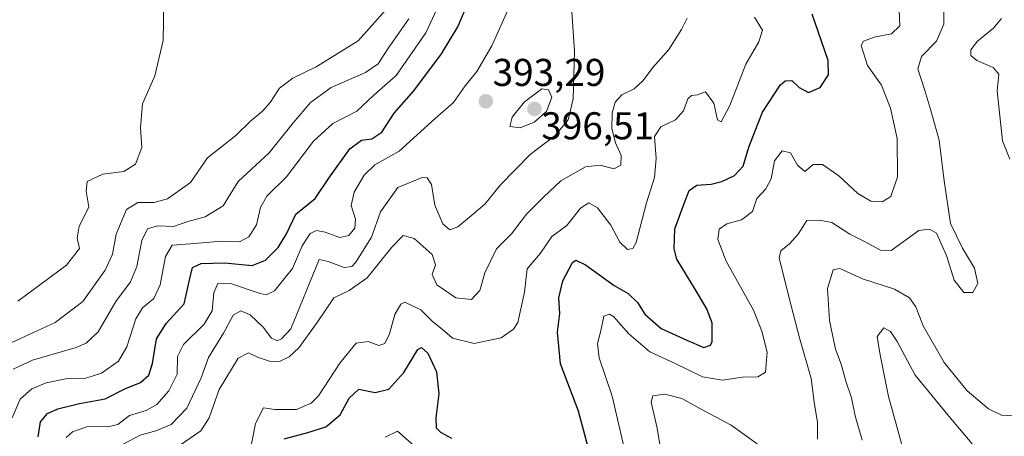
# Model space of a CAD drawing. Units: metres. Extents: x 594136 to 597604, y 4703622 to 4705983.
# Drawn here: x 595436 to 595690, y 4704100 to 4704208 of the extents above; entities that cross this region are included whole.
import ezdxf
from ezdxf.enums import TextEntityAlignment as Align

# ---------------------------------------------------------------- set-up
doc = ezdxf.new("R2010")
doc.units = ezdxf.units.M
doc.header["$MEASUREMENT"] = 0
for name, color, linetype, lineweight in [('Carátula', 7, 'Continuous', 5), ('Curva de nivel maestra', 36, 'Continuous', 30), ('Curva de nivel normal', 36, 'Continuous', 0), ('Punto de cota en terreno', 7, 'Continuous', 0), ('Rótulo de punto de cota en terreno', 19, 'Continuous', 0)]:
    doc.layers.add(name, color=color, linetype=linetype, lineweight=lineweight)
doc.styles.add('Arial', font='txt', dxfattribs={"height": 0.2})

# ---------------------------------------------------------------- blocks, each defined once
blk = doc.blocks.new('*U177')
at = {"layer": 'Curva de nivel normal', "color": 36, "linetype": 'Continuous', "lineweight": 0}
for points in [[(595602.6, 4704091.08, 365), (595600.71, 4704102.57, 365), (595599.2, 4704109.27, 365), (595599.61, 4704110.93, 365), (595602.73, 4704111.33, 365), (595607.06, 4704110.22, 365), (595611.76, 4704107.58, 365), (595619.8, 4704103.3, 365), (595626.57, 4704098.48, 365)], [(595642.18, 4704099.72, 365), (595642.12, 4704104.12, 365), (595641.39, 4704108.66, 365), (595640.55, 4704115.34, 365), (595637.54, 4704125.89, 365), (595634.71, 4704136.46, 365), (595632.24, 4704146.53, 365), (595632.72, 4704148.38, 365), (595634.91, 4704150.19, 365), (595637.13, 4704152.65, 365), (595639.36, 4704156.22, 365), (595642.6, 4704156.26, 365), (595645.88, 4704155.69, 365), (595650.5, 4704152.64, 365), (595654.29, 4704150.76, 365), (595658.41, 4704148.56, 365), (595661.21, 4704148.49, 365), (595668.38, 4704153.62, 365), (595671.15, 4704153.99, 365), (595672.94, 4704152.93, 365), (595675.49, 4704147.13, 365), (595677.46, 4704140.79, 365), (595679.95, 4704137.58, 365), (595682.35, 4704137.61, 365), (595683.57, 4704139.89, 365), (595682.73, 4704143.85, 365), (595679.69, 4704149.03, 365), (595676.51, 4704155.43, 365), (595674.92, 4704166.41, 365), (595673.59, 4704177, 365), (595671.44, 4704184.66, 365), (595669.9, 4704189.76, 365), (595668.06, 4704195.4, 365), (595669.08, 4704198.62, 365), (595672.92, 4704202.52, 365), (595674.83, 4704206.98, 365), (595674.8, 4704213.32, 365)]]:
    blk.add_polyline3d(points, dxfattribs=at)
blk = doc.blocks.new('*U178')
at = {"layer": 'Curva de nivel normal', "color": 36, "linetype": 'Continuous', "lineweight": 0}
blk.add_polyline3d([(595462.5, 4704098.32, 390), (595467.02, 4704100.77, 390), (595471.09, 4704101.84, 390), (595475.09, 4704103.45, 390), (595479.15, 4704107.74, 390), (595482.8, 4704115.55, 390), (595484.68, 4704120.81, 390), (595488.56, 4704127.05, 390), (595491.09, 4704131.76, 390), (595493.11, 4704132.86, 390), (595495.52, 4704131.8, 390), (595498.81, 4704128.61, 390), (595501, 4704125.78, 390), (595502.5, 4704125.14, 390), (595503.63, 4704125.63, 390), (595505.98, 4704128.22, 390), (595513.36, 4704146.1, 390), (595515.65, 4704145.57, 390), (595519.79, 4704144.02, 390), (595521.73, 4704144.35, 390), (595522.78, 4704145.43, 390), (595526.85, 4704151.88, 390), (595529.16, 4704158.43, 390), (595533.66, 4704164.74, 390), (595539.98, 4704167.33, 390), (595541.22, 4704167.2, 390), (595542.33, 4704165.49, 390), (595543.27, 4704160.16, 390), (595545.32, 4704155.34, 390), (595547.14, 4704153.82, 390), (595549.2, 4704154.54, 390), (595552.17, 4704157.06, 390), (595556.18, 4704160.4, 390), (595560.21, 4704165.43, 390), (595567.91, 4704173.26, 390), (595574.31, 4704178.21, 390), (595577.72, 4704182.21, 390), (595578.96, 4704187.66, 390), (595579.32, 4704200, 390), (595578.31, 4704215.32, 390)], dxfattribs=at)
blk = doc.blocks.new('*U181')
at = {"layer": 'Curva de nivel normal', "color": 36, "linetype": 'Continuous', "lineweight": 0}
blk.add_polyline3d([(595664.98, 4704094.55, 355), (595660.49, 4704110.74, 355), (595658.24, 4704121.95, 355), (595657.57, 4704126.23, 355), (595659.29, 4704128.49, 355), (595661.03, 4704127.53, 355), (595662.78, 4704124.91, 355), (595667.37, 4704116.22, 355), (595676.94, 4704104.64, 355), (595682.16, 4704098.53, 355)], dxfattribs=at)
blk = doc.blocks.new('*U182')
at = {"layer": 'Curva de nivel normal', "color": 36, "linetype": 'Continuous', "lineweight": 0}
blk.add_polyline3d([(595447.96, 4704100.14, 395), (595449.56, 4704101.63, 395), (595453.5, 4704102.99, 395), (595458.71, 4704102.84, 395), (595461.3, 4704103.52, 395), (595464.3, 4704105.84, 395), (595468.56, 4704107.13, 395), (595471.35, 4704108.62, 395), (595474.46, 4704112.2, 395), (595476.58, 4704116.46, 395), (595476.72, 4704121.04, 395), (595478.25, 4704124.2, 395), (595483.56, 4704129.4, 395), (595485.67, 4704132.89, 395), (595486.09, 4704137.55, 395), (595487.13, 4704139.94, 395), (595490.66, 4704139.83, 395), (595498.08, 4704137.33, 395), (595499.64, 4704136.99, 395), (595501.82, 4704138.06, 395), (595506.39, 4704143.81, 395), (595508.96, 4704149.67, 395), (595510.99, 4704152.82, 395), (595512.68, 4704153.64, 395), (595514.85, 4704153.15, 395), (595518.63, 4704151.78, 395), (595521.02, 4704152.29, 395), (595522.51, 4704154.18, 395), (595522.74, 4704156.55, 395), (595521.6, 4704160.05, 395), (595522.39, 4704163.56, 395), (595524.92, 4704167.95, 395), (595527.76, 4704170.56, 395), (595534.02, 4704174.12, 395), (595543.34, 4704182.59, 395), (595548.04, 4704186.73, 395), (595551.07, 4704190.96, 395), (595554.12, 4704194.73, 395), (595558, 4704201.36, 395), (595562.54, 4704211.5, 395)], dxfattribs=at)
blk = doc.blocks.new('*U185')
at = {"layer": 'Curva de nivel normal', "color": 36, "linetype": 'Continuous', "lineweight": 0}
for points in [[(595653.72, 4704099.46, 360), (595651.9, 4704105.73, 360), (595650.94, 4704110.35, 360), (595649.51, 4704114.66, 360), (595648.26, 4704119.08, 360), (595646.83, 4704122.99, 360), (595645.22, 4704130.39, 360), (595644.75, 4704138.67, 360), (595646.18, 4704143.45, 360), (595647.96, 4704143.83, 360), (595653.77, 4704141.15, 360), (595662.07, 4704138.48, 360), (595665.98, 4704136.25, 360), (595667.55, 4704133.89, 360), (595669.45, 4704128.97, 360), (595674.91, 4704119.51, 360), (595680.85, 4704112.21, 360), (595686.34, 4704107.56, 360), (595689.73, 4704105.92, 360), (595694.43, 4704105.61, 360)], [(595691.91, 4704172.06, 360), (595690.01, 4704176.83, 360), (595688.6, 4704189.7, 360), (595689.04, 4704194.01, 360), (595687.59, 4704195.74, 360), (595683.38, 4704197.53, 360), (595681.81, 4704198.87, 360), (595681.82, 4704200.31, 360), (595683.5, 4704202.54, 360), (595687.62, 4704205.88, 360), (595689.73, 4704208.39, 360)]]:
    blk.add_polyline3d(points, dxfattribs=at)
blk = doc.blocks.new('5PATER')
at = {"layer": 'Carátula', "linetype": 'Continuous', "lineweight": 5}
h = blk.add_hatch(color=250, dxfattribs=at)
edge = h.paths.add_edge_path()
edge.add_ellipse((0, 0.01), major_axis=(-1.33, -1.34), ratio=0.999422, start_angle=0, end_angle=360)

msp = doc.modelspace()

# ---------------------------------------------------------------- linework, layer by layer
at = {"layer": 'Curva de nivel maestra', "color": 36, "linetype": 'Continuous', "lineweight": 30}
for points in [[(595440.68, 4704100.29, 400), (595441.31, 4704104.21, 400), (595443.1, 4704106.36, 400), (595445.77, 4704107.53, 400), (595451.34, 4704108.94, 400), (595458.04, 4704110.13, 400), (595463.08, 4704112.71, 400), (595467.16, 4704114.37, 400), (595469.25, 4704116.22, 400), (595470.23, 4704119.29, 400), (595471.28, 4704125.66, 400), (595473.81, 4704129.59, 400), (595478.44, 4704134.71, 400), (595479.85, 4704141.22, 400), (595480.58, 4704144.04, 400), (595482.84, 4704145.08, 400), (595488.86, 4704145.29, 400), (595495.99, 4704144.54, 400), (595499.42, 4704145.94, 400), (595502.72, 4704149.21, 400), (595504.84, 4704152.74, 400), (595507.26, 4704157.81, 400), (595512.28, 4704161.93, 400), (595515.82, 4704167.14, 400), (595521.24, 4704174.7, 400), (595524.23, 4704176.99, 400), (595526.96, 4704177.3, 400), (595529.51, 4704179.02, 400), (595532.71, 4704183.92, 400), (595537.77, 4704189.72, 400), (595544.97, 4704199.25, 400), (595549.15, 4704206.21, 400), (595552.02, 4704212.99, 400)], [(595582.95, 4704097.32, 375), (595580.4, 4704106.92, 375), (595575.75, 4704119.17, 375), (595574.9, 4704127.31, 375), (595575.55, 4704132.16, 375), (595575.32, 4704136.22, 375), (595576.33, 4704140.6, 375), (595578.85, 4704145.36, 375), (595579.64, 4704145.93, 375), (595582.2, 4704144.75, 375), (595589.57, 4704139.43, 375), (595593.18, 4704137.36, 375), (595595.61, 4704135, 375), (595597.54, 4704132, 375), (595601.74, 4704128.31, 375), (595608.4, 4704125.32, 375), (595612.79, 4704123.38, 375), (595614.47, 4704123.96, 375), (595614.94, 4704124.96, 375), (595614.9, 4704129.66, 375), (595613.55, 4704133.4, 375), (595610.36, 4704138.68, 375), (595605.79, 4704146.22, 375), (595605.08, 4704148.88, 375), (595605.3, 4704154.06, 375), (595607.69, 4704160.61, 375), (595608.95, 4704163.96, 375), (595610.95, 4704165.35, 375), (595614.64, 4704165.62, 375), (595617.4, 4704166.29, 375), (595620.74, 4704167.81, 375), (595622.95, 4704170.23, 375), (595624.45, 4704175.14, 375), (595626.04, 4704179.35, 375), (595627.93, 4704184.16, 375), (595632.51, 4704191.16, 375), (595633.78, 4704192.29, 375), (595635.52, 4704192.42, 375), (595637.39, 4704190.53, 375), (595639.82, 4704189.26, 375), (595642.88, 4704190.53, 375), (595645.02, 4704193.85, 375), (595644.96, 4704197.54, 375), (595642.36, 4704205.08, 375), (595640.8, 4704209.5, 375)], [(595504.25, 4704099.8, 375), (595510.42, 4704101.38, 375), (595515.09, 4704102.85, 375), (595518.76, 4704105.95, 375), (595521.09, 4704110.25, 375), (595523.6, 4704112.62, 375), (595527.79, 4704111.77, 375), (595531.3, 4704112.64, 375), (595535.25, 4704116.94, 375), (595538.84, 4704122.9, 375), (595539.77, 4704123.4, 375), (595541.41, 4704121.96, 375), (595543.64, 4704117.11, 375), (595544.28, 4704111.39, 375), (595543.51, 4704105.2, 375), (595543.54, 4704102.64, 375), (595544.67, 4704101.47, 375), (595547.51, 4704099.98, 375)]]:
    msp.add_polyline3d(points, dxfattribs=at)
at = {"layer": 'Curva de nivel normal', "color": 36, "linetype": 'Continuous', "lineweight": 0}
for points in [[(595435.44, 4704135.35, 420), (595448, 4704144.67, 420), (595451.37, 4704148.95, 420), (595450.8, 4704151.66, 420), (595451.3, 4704154.74, 420), (595453.76, 4704159.66, 420), (595453.08, 4704163.82, 420), (595453.32, 4704166.27, 420), (595457.4, 4704168.17, 420), (595462.8, 4704168.85, 420), (595465.81, 4704170.75, 420), (595467.44, 4704175.1, 420), (595467.1, 4704180.22, 420), (595467.68, 4704186.36, 420), (595470.81, 4704193.61, 420), (595473, 4704202.73, 420), (595473.18, 4704212.62, 420), (595473.37, 4704216.67, 420), (595470.67, 4704219.64, 420), (595464.59, 4704223.7, 420), (595459.56, 4704224.93, 420), (595451.67, 4704224.95, 420), (595441.37, 4704225.5, 420), (595428.67, 4704225.83, 420)], [(595433.99, 4704105.22, 405), (595436.05, 4704110.01, 405), (595439.08, 4704112.71, 405), (595442.73, 4704114.26, 405), (595448.26, 4704115.37, 405), (595452.97, 4704115.48, 405), (595457.09, 4704116.72, 405), (595461.41, 4704119.89, 405), (595463.64, 4704123.55, 405), (595465.96, 4704130.75, 405), (595467.63, 4704133.67, 405), (595470.59, 4704136.08, 405), (595472.19, 4704139.55, 405), (595473.61, 4704146.88, 405), (595475.29, 4704149.82, 405), (595480.03, 4704150.18, 405), (595488.09, 4704150.9, 405), (595492.76, 4704150.65, 405), (595495.15, 4704151.96, 405), (595497.16, 4704155.04, 405), (595498.14, 4704159.58, 405), (595499.81, 4704162.46, 405), (595504.9, 4704167.52, 405), (595511.82, 4704176.72, 405), (595516.82, 4704181.24, 405), (595523.04, 4704184.49, 405), (595527.48, 4704188.62, 405), (595533.2, 4704193.64, 405), (595540.86, 4704204.71, 405), (595547.73, 4704219.41, 405)], [(595432.73, 4704124.16, 415), (595445.05, 4704129.87, 415), (595452.21, 4704135.31, 415), (595458.02, 4704143.37, 415), (595459.86, 4704147.52, 415), (595460.85, 4704152.68, 415), (595463.5, 4704159.02, 415), (595466.41, 4704160.85, 415), (595470.56, 4704160.84, 415), (595474.09, 4704161.82, 415), (595480.09, 4704166.03, 415), (595484.42, 4704172.41, 415), (595491.82, 4704178.17, 415), (595495.68, 4704182, 415), (595498.71, 4704184.47, 415), (595500.63, 4704186.72, 415), (595503.08, 4704190.42, 415), (595506.5, 4704193.01, 415), (595512.53, 4704195.88, 415), (595523.45, 4704202.6, 415), (595531.21, 4704211.39, 415)], [(595592.15, 4704097.46, 370), (595589.08, 4704110.83, 370), (595585.69, 4704120.74, 370), (595585.28, 4704124.42, 370), (595586.14, 4704127.72, 370), (595586.9, 4704131.45, 370), (595588.38, 4704132.01, 370), (595589.41, 4704131.42, 370), (595593.36, 4704126.9, 370), (595598.78, 4704122.26, 370), (595605.33, 4704119.23, 370), (595612.46, 4704115.84, 370), (595617.64, 4704114.93, 370), (595622.8, 4704115.73, 370), (595626.72, 4704115.8, 370), (595628.75, 4704117.05, 370), (595629.15, 4704122.2, 370), (595627.75, 4704127.59, 370), (595625.59, 4704133.02, 370), (595618.53, 4704145.68, 370), (595616.4, 4704151.3, 370), (595616.77, 4704153.94, 370), (595618.7, 4704155.33, 370), (595622.48, 4704156.41, 370), (595625.36, 4704158.54, 370), (595626.51, 4704161.93, 370), (595628.76, 4704164.41, 370), (595630.15, 4704166.93, 370), (595631.08, 4704171.61, 370), (595633.06, 4704174.18, 370), (595635.19, 4704173.73, 370), (595637.01, 4704170.49, 370), (595638.88, 4704168.86, 370), (595641.03, 4704170.66, 370), (595643.47, 4704170.69, 370), (595647.66, 4704167.75, 370), (595652.6, 4704163.2, 370), (595655.93, 4704161.22, 370), (595658.87, 4704161.02, 370), (595661.09, 4704162.42, 370), (595662.81, 4704167.48, 370), (595662.74, 4704177.4, 370), (595661.07, 4704185.22, 370), (595658.69, 4704191.15, 370), (595655.08, 4704196.22, 370), (595653.41, 4704201.44, 370), (595654.07, 4704202.51, 370), (595656.8, 4704203.62, 370), (595661.27, 4704204.48, 370), (595663.42, 4704206.54, 370), (595663.3, 4704210.54, 370)], [(595434.23, 4704117.8, 410), (595439.24, 4704120.12, 410), (595450.53, 4704123.42, 410), (595453.09, 4704124.48, 410), (595456.22, 4704127.46, 410), (595460.75, 4704135.29, 410), (595464.55, 4704140.35, 410), (595466.18, 4704144.3, 410), (595467.51, 4704151.05, 410), (595468.92, 4704154.03, 410), (595471.51, 4704154.81, 410), (595475.68, 4704154.69, 410), (595479.34, 4704155.96, 410), (595483.83, 4704157.11, 410), (595488.51, 4704159.97, 410), (595492.36, 4704166.24, 410), (595500.39, 4704173.66, 410), (595506.7, 4704181.51, 410), (595511.08, 4704186.66, 410), (595516.42, 4704190.58, 410), (595525.31, 4704194.46, 410), (595528.54, 4704196.68, 410), (595531.21, 4704200.82, 410), (595536.54, 4704208.32, 410)], [(595477.18, 4704098.09, 385), (595482.7, 4704101.82, 385), (595484.89, 4704105.22, 385), (595487.5, 4704112.56, 385), (595492.38, 4704120.59, 385), (595495.09, 4704122.03, 385), (595497.42, 4704120.85, 385), (595500.76, 4704119.79, 385), (595503.21, 4704119.88, 385), (595505.61, 4704120.93, 385), (595508.07, 4704123.28, 385), (595512.81, 4704129.84, 385), (595517.09, 4704136.21, 385), (595521.09, 4704138.14, 385), (595525.76, 4704141.41, 385), (595532.08, 4704149.33, 385), (595535.08, 4704152.35, 385), (595537.85, 4704151.55, 385), (595542.58, 4704147.42, 385), (595543.43, 4704144.72, 385), (595542.52, 4704142.27, 385), (595543.72, 4704139.55, 385), (595548.7, 4704136.18, 385), (595552.75, 4704135.78, 385), (595554.85, 4704138.11, 385), (595556.17, 4704142.72, 385), (595559.19, 4704148.84, 385), (595563.03, 4704152.78, 385), (595566.92, 4704157.88, 385), (595571.32, 4704162.25, 385), (595575.82, 4704166.46, 385), (595582.18, 4704170.05, 385), (595585.94, 4704170.5, 385), (595589.48, 4704169.53, 385), (595591.33, 4704170.46, 385), (595591.39, 4704172.98, 385), (595589.98, 4704176.27, 385), (595588.99, 4704180.02, 385), (595589.06, 4704183.95, 385), (595589.88, 4704186.78, 385), (595591.54, 4704188.64, 385), (595594.75, 4704190.25, 385), (595597.08, 4704192.34, 385), (595599.57, 4704195.74, 385), (595603.74, 4704200.43, 385), (595607, 4704205.54, 385), (595608.45, 4704208.47, 385)], [(595495.37, 4704096.22, 380), (595496.87, 4704103.72, 380), (595498.92, 4704107.76, 380), (595501.85, 4704107.4, 380), (595507.45, 4704107.32, 380), (595511.28, 4704109.04, 380), (595513.15, 4704110.88, 380), (595518.65, 4704119.31, 380), (595522.88, 4704124.5, 380), (595526.02, 4704124.9, 380), (595528.78, 4704123.91, 380), (595530.32, 4704124.44, 380), (595531.47, 4704126.89, 380), (595532.9, 4704131.89, 380), (595534.43, 4704134.54, 380), (595535.5, 4704135.06, 380), (595539.62, 4704133.1, 380), (595542.66, 4704130.13, 380), (595545.11, 4704128.16, 380), (595547.77, 4704125.81, 380), (595553.41, 4704124.43, 380), (595560.41, 4704125.92, 380), (595563.61, 4704128.08, 380), (595564.69, 4704129.84, 380), (595566.37, 4704137.64, 380), (595567.07, 4704143.75, 380), (595570.59, 4704147.76, 380), (595573.47, 4704152.03, 380), (595577.34, 4704154.95, 380), (595580.89, 4704159.35, 380), (595583.06, 4704160.78, 380), (595585.26, 4704159.47, 380), (595588.71, 4704154.99, 380), (595591.08, 4704150.62, 380), (595593.08, 4704148.68, 380), (595594.46, 4704148.98, 380), (595595.24, 4704150.56, 380), (595597.92, 4704160.76, 380), (595600.03, 4704167.34, 380), (595600.41, 4704172.21, 380), (595600.05, 4704177.88, 380), (595601.66, 4704180.41, 380), (595605.47, 4704182.24, 380), (595607.54, 4704184.54, 380), (595608.6, 4704187.62, 380), (595609.61, 4704188.5, 380), (595611.14, 4704188.64, 380), (595613.18, 4704189.43, 380), (595615.36, 4704186.53, 380), (595616.27, 4704182.24, 380), (595617.26, 4704181.72, 380), (595619.52, 4704185.96, 380), (595623.63, 4704196.6, 380), (595627.02, 4704202.37, 380), (595627.9, 4704205.42, 380), (595625.87, 4704208.74, 380)], [(595565.25, 4704180.16, 395), (595568.93, 4704181.58, 395), (595572.13, 4704184.4, 395), (595573.5, 4704188.07, 395), (595572.6, 4704189.97, 395), (595570.88, 4704190.21, 395), (595566.42, 4704186.83, 395), (595563.25, 4704182.88, 395), (595562.66, 4704180.46, 395), (595565.25, 4704180.16, 395)], [(595530.42, 4704100.25, 370), (595533.61, 4704101.76, 370), (595537.76, 4704098.09, 370)]]:
    msp.add_polyline3d(points, dxfattribs=at)

# ---------------------------------------------------------------- block references
for name in ['*U185', '*U177', '*U178', '*U182', '*U181']:
    msp.add_blockref(name, (0, 0), dxfattribs=at)
at = {"layer": 'Punto de cota en terreno', "linetype": 'Continuous', "lineweight": 0}
for p in [(595556.41, 4704187.02, 393.29), (595569, 4704185, 396.51)]:
    msp.add_blockref('5PATER', p, dxfattribs=at)

# ---------------------------------------------------------------- texts
at = {"layer": 'Rótulo de punto de cota en terreno', "color": 19, "linetype": 'Continuous', "lineweight": 0, "style": 'Arial'}
for s, p in [('393,29', (595558.17, 4704188.78)), ('396,51', (595570.76, 4704174.99))]:
    msp.add_text(s, height=7, dxfattribs=at).set_placement(p, align=Align.BOTTOM_LEFT)

doc.saveas('drawing.dxf')
